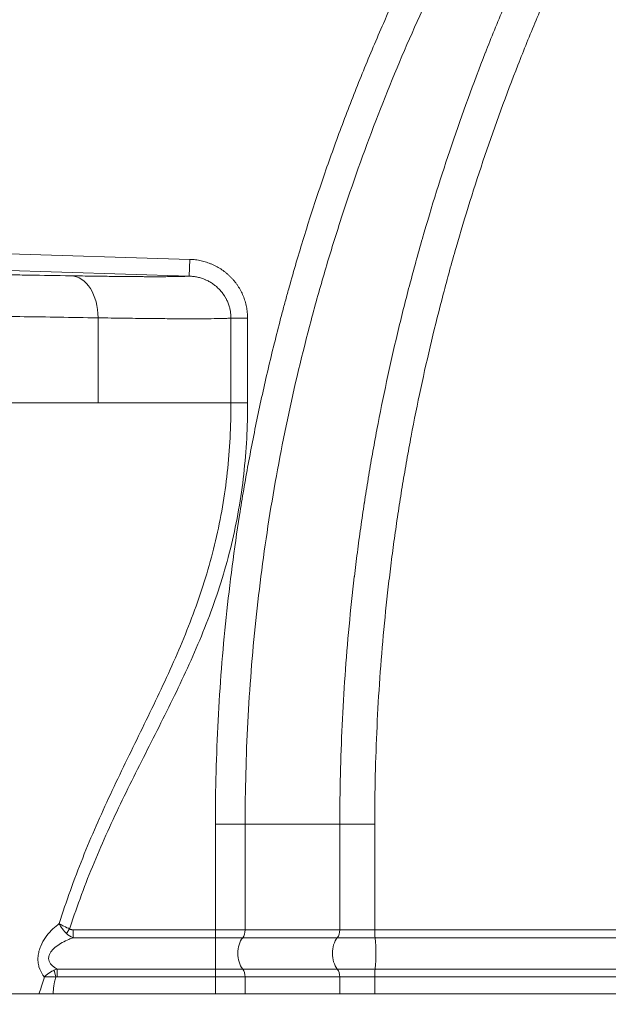
# Model space of a CAD drawing. Units: inches. Extents: x 6 to 206, y 5 to 269.
# Drawn here: x 47 to 61, y 158 to 182 of the extents above; entities that cross this region are included whole.
import ezdxf

# ---------------------------------------------------------------- set-up
doc = ezdxf.new("R2010")
doc.units = ezdxf.units.IN
doc.header["$LTSCALE"] = 25
doc.header["$MEASUREMENT"] = 0
for name, color, linetype, lineweight in [('Dimension (ANSI)', 7, 'Continuous', 18), ('Visible (ANSI)', 7, 'Continuous', 50), ('Visible Narrow (ANSI)', 7, 'Continuous', 5)]:
    doc.layers.add(name, color=color, linetype=linetype, lineweight=lineweight)
doc.styles.add('Note Text (ANSI)', font='times.ttf')
doc.dimstyles.new('Clarion Style 1 w_ in [mm]', dxfattribs={"dimscale": 25, "dimtxt": 0.094, "dimasz": 0.098425, "dimexe": 0.0625, "dimexo": 0.0625, "dimgap": 0.025, "dimtad": 1, "dimdec": 3, "dimrnd": 1e-08, "dimzin": 3, "dimdsep": 46, "dimlunit": 5, "dimtxsty": 'Note Text (ANSI)', "dimcen": 0.09, "dimdle": 0.1, "dimclrd": 256, "dimclre": 256, "dimclrt": 256, "dimadec": 0, "dimazin": 3, "dimtfac": 1.06383, "dimtofl": 0, "dimtmove": 0, "dimatfit": 3, "dimldrblk": 'Filled-1', "dimfxl": 1, "dimfrac": 1, "dimtolj": 1, "dimtzin": 12, "dimlwd": -1, "dimlwe": -1, "dimarcsym": 0})

# ---------------------------------------------------------------- blocks, each defined once
blk = doc.blocks.new('*D18')
at = {"layer": 'Defpoints', "color": 0, "transparency": 16777216}
for p in [(23.092, 207.51), (60.551, 207.51), (31.126, 152.748)]:
    blk.add_point(p, dxfattribs=at)
at = {"layer": 'Dimension (ANSI)', "transparency": 16777216}
for p, q in [((58.988, 207.51), (21.529, 207.51)), ((23.092, 155.208), (23.092, 205.049)), ((29.564, 152.748), (21.529, 152.748))]:
    blk.add_line(p, q, dxfattribs=at)
for points in [[(22.681, 205.049), (23.502, 205.049), (23.092, 207.51)], [(22.681, 155.208), (23.502, 155.208), (23.092, 152.748)]]:
    blk.add_solid(points, dxfattribs=at)
at = {"layer": 'Dimension (ANSI)', "transparency": 16777216, "insert": (16.745, 166.636), "char_height": 2.35, "attachment_point": 1, "rotation": 90, "style": 'Note Text (ANSI)'}
blk.add_mtext('\\A1;54{\\H1.06383x;\\S3#4;} in [1391 mm]', dxfattribs=at)
blk = doc.blocks.new('Filled-1')
at = {"color": 0}
for p, q in [((0, 0), (-1, 0.1471)), ((-1, 0.1471), (-1, -0.1471)), ((-1, 0), (0, 0)), ((-1, -0.1471), (0, 0))]:
    blk.add_line(p, q, dxfattribs=at)
at = {"color": 0, "flags": 128}
blk.add_lwpolyline([(-1, -0.1471), (0, 0), (-1, 0.1471), (-1, -0.1471)], dxfattribs=at)
at = {"color": 0}
blk.add_solid([(-1, -0.1471), (0, 0), (-1, 0.1471), (-1, -0.1471)], dxfattribs=at)

msp = doc.modelspace()

# ---------------------------------------------------------------- linework, layer by layer
at = {"layer": 'Visible (ANSI)', "linetype": 'Continuous', "lineweight": 18}
msp.add_line((86.7794, 158.7208), (33.5294, 158.7208), dxfattribs=at)
at = {"layer": 'Visible Narrow (ANSI)', "linetype": 'Continuous', "lineweight": 18}
for p, q in [((41.6051, 176.4714), (51.2481, 176.1696)), ((51.2356, 175.7699), (51.2481, 176.1696)), ((51.2356, 175.7699), (41.5994, 176.0714)), ((49.0682, 172.7572), (49.0682, 174.7796)), ((52.2248, 172.7572), (52.2248, 174.7725)), ((52.62, 174.7725), (52.2248, 174.7725)), ((52.62, 174.7725), (52.62, 172.7572)), ((49.0682, 172.7572), (44.3017, 172.7572)), ((49.0682, 172.7572), (52.2248, 172.7572)), ((52.62, 172.7572), (52.2248, 172.7572)), ((51.8547, 162.7477), (52.5618, 162.7477)), ((51.8547, 162.7477), (51.8547, 160.2397)), ((54.8095, 162.7477), (52.5618, 162.7477)), ((52.5618, 160.2397), (52.5618, 162.7477)), ((55.6385, 162.7477), (54.8095, 162.7477)), ((54.8095, 162.7477), (54.8095, 160.2397)), ((55.6385, 160.2397), (55.6385, 162.7477)), ((48.3175, 160.1543), (48.3936, 160.2615)), ((48.4781, 160.2397), (51.8547, 160.2397)), ((52.5618, 160.2397), (51.8547, 160.2397)), ((51.8547, 160.0533), (51.8547, 160.2397)), ((52.5618, 160.2397), (54.8095, 160.2397)), ((55.6385, 160.2397), (54.8095, 160.2397)), ((55.6385, 160.2397), (72.6856, 160.2397)), ((51.8547, 160.0533), (48.4781, 160.0533)), ((51.8547, 160.0533), (51.8547, 159.308)), ((51.8547, 160.0533), (52.5029, 160.0533)), ((54.7506, 160.0533), (52.5029, 160.0533)), ((54.7506, 160.0533), (55.6486, 160.0533)), ((72.6957, 160.0533), (55.6486, 160.0533)), ((48.0952, 159.308), (48.0952, 159.1216)), ((48.0952, 159.308), (51.8547, 159.308)), ((51.8547, 159.308), (51.8547, 159.1217)), ((52.5029, 159.308), (51.8547, 159.308)), ((52.5029, 159.308), (54.7506, 159.308)), ((55.6486, 159.308), (54.7506, 159.308)), ((55.6486, 159.308), (73.0478, 159.308)), ((48.0641, 159.1186), (48.0294, 159.2833)), ((51.8547, 159.1217), (48.0952, 159.1217)), ((51.8547, 159.1217), (52.5618, 159.1217)), ((51.8547, 159.1217), (51.8547, 158.7208)), ((54.8095, 159.1217), (52.5618, 159.1217)), ((52.5618, 158.7208), (52.5618, 159.1217)), ((54.8095, 159.1217), (55.6385, 159.1217)), ((54.8095, 159.1217), (54.8095, 158.7208)), ((55.6385, 158.7208), (55.6385, 159.1217)), ((73.0376, 159.1217), (55.6385, 159.1217))]:
    msp.add_line(p, q, dxfattribs=at)
for centre, major_axis, ratio, start_param, end_param in [((48.3957, 174.7796), (0.0172, 0.9999), 0.6723596, 4.7239552, 6.2622492), ((52.385, 160.2397), (0, 0.25), 0.7071068, 3.8713203, 4.712389), ((54.6327, 160.2397), (0, 0.25), 0.7071068, 3.8713203, 4.712389), ((55.6689, 160.2397), (0, 0.25), 0.1218693, 1.5707963, 2.411865), ((52.7386, 159.6807), (0, 0.5), 0.7071068, 0.7297277, 2.411865), ((54.9863, 159.6807), (0, 0.5), 0.7071068, 0.7297277, 2.411865), ((55.608, 159.6807), (0, 0.5), 0.1218693, 3.8713203, 5.5534577), ((52.385, 159.1217), (0, -0.25), 0.7071068, 1.5707963, 2.411865), ((54.6327, 159.1217), (0, -0.25), 0.7071068, 1.5707963, 2.411865), ((55.6689, 159.1217), (0, -0.25), 0.1218693, 3.8713203, 4.712389), ((48.3092, 158.7744), (0.2937, -0.3201), 0.4579812, 2.7439967, 2.8768184)]:
    msp.add_ellipse(centre, major_axis=major_axis, ratio=ratio, start_param=start_param, end_param=end_param, dxfattribs=at)
for points, knots in [([(67.2139, 197.7386), (66.6093, 197.1778), (66.0207, 196.6033), (65.4479, 196.0151), (64.8751, 195.427), (64.3181, 194.8253), (63.7768, 194.21), (63.2356, 193.5947), (62.7101, 192.9659), (62.2004, 192.3234), (61.9456, 192.0021), (61.6947, 191.6775), (61.4478, 191.3494), (61.3244, 191.1854), (61.2019, 191.0205), (61.0805, 190.8547), (60.9591, 190.689), (60.8386, 190.5223), (60.7192, 190.3549), (60.5997, 190.1874), (60.4813, 190.019), (60.3639, 189.8498), (60.3051, 189.7652), (60.2467, 189.6804), (60.1885, 189.5954), (60.1302, 189.5103), (60.0723, 189.4251), (60.0146, 189.3397), (59.8993, 189.1689), (59.7853, 188.9976), (59.6724, 188.8258), (59.5595, 188.6539), (59.4478, 188.4815), (59.3374, 188.3085), (59.1165, 187.9626), (58.9004, 187.6145), (58.689, 187.2641), (58.4777, 186.9138), (58.2711, 186.5613), (58.0694, 186.2066), (57.8676, 185.8519), (57.6705, 185.495), (57.4782, 185.1359), (57.286, 184.7768), (57.0984, 184.4156), (56.9157, 184.0521), (56.5502, 183.3253), (56.2038, 182.5896), (55.8763, 181.8453), (55.7125, 181.4732), (55.5535, 181.0989), (55.3993, 180.7224), (55.245, 180.3459), (55.0954, 179.9672), (54.9507, 179.5863), (54.8059, 179.2055), (54.6659, 178.8224), (54.5306, 178.4372), (54.3954, 178.052), (54.265, 177.6645), (54.1394, 177.2749), (54.0766, 177.0801), (54.015, 176.8847), (53.9546, 176.6888), (53.8942, 176.4928), (53.835, 176.2963), (53.7771, 176.0993), (53.7191, 175.9022), (53.6624, 175.7046), (53.6069, 175.5065), (53.5792, 175.4074), (53.5518, 175.3081), (53.5246, 175.2088), (53.4975, 175.1094), (53.4707, 175.0098), (53.4442, 174.9102), (53.3912, 174.711), (53.3396, 174.5116), (53.2893, 174.312), (53.239, 174.1124), (53.19, 173.9127), (53.1424, 173.7127), (53.0948, 173.5128), (53.0485, 173.3127), (53.0035, 173.1124), (52.9586, 172.9121), (52.915, 172.7117), (52.8727, 172.511), (52.7881, 172.1098), (52.7089, 171.7078), (52.6349, 171.3051), (52.5609, 170.9025), (52.4922, 170.4991), (52.4287, 170.0951), (52.3653, 169.6911), (52.3071, 169.2863), (52.2541, 168.8809), (52.2011, 168.4755), (52.1534, 168.0694), (52.1109, 167.6626), (52.0259, 166.849), (51.962, 166.0326), (51.9192, 165.2135), (51.8763, 164.3943), (51.8547, 163.5724), (51.8547, 162.7477)], [0, 0, 0, 0, 0.0625, 0.0625, 0.0625, 0.125, 0.125, 0.125, 0.1875, 0.1875, 0.1875, 0.21875, 0.21875, 0.21875, 0.234375, 0.234375, 0.234375, 0.25, 0.25, 0.25, 0.265625, 0.265625, 0.265625, 0.2734373, 0.2734373, 0.2734373, 0.28125, 0.28125, 0.28125, 0.2968754, 0.2968754, 0.2968754, 0.3125, 0.3125, 0.3125, 0.3437501, 0.3437501, 0.3437501, 0.375, 0.375, 0.375, 0.40625, 0.40625, 0.40625, 0.4375, 0.4375, 0.4375, 0.5, 0.5, 0.5, 0.53125, 0.53125, 0.53125, 0.5625, 0.5625, 0.5625, 0.59375, 0.59375, 0.59375, 0.625, 0.625, 0.625, 0.640625, 0.640625, 0.640625, 0.65625, 0.65625, 0.65625, 0.671875, 0.671875, 0.671875, 0.6796877, 0.6796877, 0.6796877, 0.6875, 0.6875, 0.6875, 0.7031238, 0.7031238, 0.7031238, 0.718749, 0.718749, 0.718749, 0.7343746, 0.7343746, 0.7343746, 0.75, 0.75, 0.75, 0.78125, 0.78125, 0.78125, 0.8125, 0.8125, 0.8125, 0.84375, 0.84375, 0.84375, 0.875, 0.875, 0.875, 0.9375, 0.9375, 0.9375, 1, 1, 1, 1]), ([(52.5618, 162.7477), (52.5618, 163.5596), (52.5831, 164.3687), (52.6675, 165.9814), (52.7306, 166.785), (52.898, 168.3867), (53.0024, 169.1849), (53.2525, 170.7758), (53.3982, 171.5685), (53.7315, 173.1484), (53.9191, 173.9356), (54.1802, 174.9162), (54.2337, 175.1119), (54.343, 175.502), (54.3989, 175.6965), (54.5702, 176.2784), (54.6892, 176.6642), (55.0605, 177.8148), (55.3271, 178.5731), (55.8977, 180.0725), (56.2017, 180.8136), (56.847, 182.2787), (57.1883, 183.0027), (57.9085, 184.4334), (58.2874, 185.1401), (59.0826, 186.5364), (59.4989, 187.2259), (60.1518, 188.2471), (60.3742, 188.5853), (60.7149, 189.0894), (60.8297, 189.2568), (61.0613, 189.5901), (61.1781, 189.756), (61.5318, 190.2513), (61.7718, 190.5785), (62.1381, 191.0647), (62.2613, 191.226), (62.5096, 191.5468), (62.6347, 191.7064), (63.2651, 192.4997), (63.7848, 193.1204), (64.8545, 194.3341), (65.4046, 194.9271), (66.2526, 195.7958), (66.539, 196.0819), (66.9744, 196.5058), (67.1205, 196.6463), (67.3411, 196.8557), (67.4518, 196.96), (67.5815, 197.0812), (67.6465, 197.1416), (67.679, 197.1718), (67.693, 197.1847), (67.7023, 197.1934), (67.707, 197.1977), (67.7116, 197.202)], [0, 0, 0, 0, 0.0625, 0.0625, 0.125, 0.125, 0.1875, 0.1875, 0.25, 0.25, 0.3125, 0.3125, 0.328125, 0.328125, 0.34375, 0.34375, 0.375, 0.375, 0.4375, 0.4375, 0.5, 0.5, 0.5625, 0.5625, 0.625, 0.625, 0.6875, 0.6875, 0.71875, 0.71875, 0.734375, 0.734375, 0.75, 0.75, 0.78125, 0.78125, 0.796875, 0.796875, 0.8125, 0.8125, 0.875, 0.875, 0.9375, 0.9375, 0.96875, 0.96875, 0.984375, 0.984375, 0.9921875, 0.9960938, 0.9980469, 0.9990234, 0.9995117, 0.9995117, 1, 1, 1, 1]), ([(68.1482, 196.8652), (67.6163, 196.2889), (67.0994, 195.7017), (66.5972, 195.1038), (66.5971, 195.1037), (66.5969, 195.1035), (66.5968, 195.1034), (66.0948, 194.5057), (65.6074, 193.8972), (65.1347, 193.2782), (65.1344, 193.278), (65.1342, 193.2777), (65.134, 193.2774), (64.661, 192.6581), (64.2027, 192.0282), (63.759, 191.3876), (63.3156, 190.7477), (62.8869, 190.0971), (62.4729, 189.4358), (62.4725, 189.4352), (62.4721, 189.4345), (62.4718, 189.4339), (62.2646, 189.103), (62.0611, 188.7693), (61.8613, 188.433), (61.7614, 188.2649), (61.6624, 188.0961), (61.5644, 187.9266), (61.4668, 187.7579), (61.3702, 187.5885), (61.2744, 187.4184), (61.274, 187.4176), (61.2735, 187.4168), (61.2731, 187.416), (61.1774, 187.246), (61.0826, 187.0754), (60.9887, 186.904), (60.9882, 186.9032), (60.9878, 186.9023), (60.9873, 186.9015), (60.9401, 186.8154), (60.8932, 186.7291), (60.8465, 186.6427), (60.8003, 186.5572), (60.7544, 186.4716), (60.7088, 186.3859), (60.7083, 186.385), (60.7078, 186.3841), (60.7073, 186.3832), (60.6151, 186.21), (60.5239, 186.0364), (60.4339, 185.8625), (60.3443, 185.6895), (60.2559, 185.5162), (60.1685, 185.3425), (60.168, 185.3415), (60.1675, 185.3405), (60.1669, 185.3395), (59.9912, 184.9901), (59.8197, 184.6391), (59.6526, 184.2867), (59.4861, 183.9355), (59.3239, 183.5828), (59.166, 183.2287), (59.1654, 183.2274), (59.1648, 183.2261), (59.1642, 183.2248), (59.0058, 182.8694), (58.8516, 182.5124), (58.7017, 182.154), (58.5525, 181.7971), (58.4076, 181.4388), (58.2668, 181.079), (58.2662, 181.0774), (58.2656, 181.0758), (58.2649, 181.0742), (57.983, 180.3534), (57.718, 179.6266), (57.4698, 178.894), (57.4692, 178.8922), (57.4685, 178.8903), (57.4679, 178.8884), (57.2199, 178.1561), (56.9887, 177.4179), (56.7743, 176.6738), (56.7737, 176.6717), (56.7731, 176.6696), (56.7725, 176.6675), (56.6651, 176.2943), (56.5619, 175.9198), (56.463, 175.5437), (56.3641, 175.1676), (56.2695, 174.7901), (56.1791, 174.411), (56.0888, 174.032), (56.0028, 173.6514), (55.9211, 173.2694), (55.84, 172.8901), (55.7633, 172.5093), (55.6908, 172.127), (55.6903, 172.1242), (55.6898, 172.1214), (55.6892, 172.1186), (55.6528, 171.9261), (55.6174, 171.7331), (55.5832, 171.5398), (55.5494, 171.3495), (55.5168, 171.1588), (55.4852, 170.9677), (55.4847, 170.9647), (55.4842, 170.9618), (55.4837, 170.9588), (55.4677, 170.8618), (55.4519, 170.7646), (55.4365, 170.6675), (55.4215, 170.5733), (55.4068, 170.4792), (55.3923, 170.385), (55.3919, 170.382), (55.3914, 170.379), (55.391, 170.376), (55.3616, 170.1846), (55.3334, 169.993), (55.3063, 169.8013), (55.3059, 169.7984), (55.3055, 169.7955), (55.3051, 169.7926), (55.2776, 169.5981), (55.2513, 169.4034), (55.2261, 169.2086), (55.2013, 169.0162), (55.1775, 168.8237), (55.1548, 168.6311), (55.1546, 168.6288), (55.1543, 168.6264), (55.154, 168.6241), (55.1084, 168.2357), (55.0673, 167.8467), (55.0307, 167.4576), (55.0306, 167.4562), (55.0304, 167.4547), (55.0303, 167.4533), (54.9569, 166.6718), (54.9018, 165.8892), (54.865, 165.1056), (54.8649, 165.1055), (54.8649, 165.1053), (54.8649, 165.1051), (54.828, 164.3203), (54.8095, 163.5345), (54.8095, 162.7477)], [0, 0, 0, 0, 0.0625, 0.0625, 0.0625, 0.0625153, 0.0625153, 0.0625153, 0.125, 0.125, 0.125, 0.1250281, 0.1250281, 0.1250281, 0.1875427, 0.1875427, 0.1875427, 0.25, 0.25, 0.25, 0.2500589, 0.2500589, 0.2500589, 0.2813167, 0.2813167, 0.2813167, 0.2969452, 0.2969452, 0.2969452, 0.3125, 0.3125, 0.3125, 0.3125735, 0.3125735, 0.3125735, 0.328125, 0.328125, 0.328125, 0.3282021, 0.3282021, 0.3282021, 0.3360167, 0.3360167, 0.3360167, 0.34375, 0.34375, 0.34375, 0.3438309, 0.3438309, 0.3438309, 0.3594601, 0.3594601, 0.3594601, 0.375, 0.375, 0.375, 0.3750895, 0.3750895, 0.3750895, 0.40635, 0.40635, 0.40635, 0.4375, 0.4375, 0.4375, 0.4376126, 0.4376126, 0.4376126, 0.4688759, 0.4688759, 0.4688759, 0.5, 0.5, 0.5, 0.500138, 0.500138, 0.500138, 0.5625, 0.5625, 0.5625, 0.5626587, 0.5626587, 0.5626587, 0.625, 0.625, 0.625, 0.6251783, 0.6251783, 0.6251783, 0.6564391, 0.6564391, 0.6564391, 0.6877011, 0.6877011, 0.6877011, 0.7189638, 0.7189638, 0.7189638, 0.75, 0.75, 0.75, 0.7502267, 0.7502267, 0.7502267, 0.7658576, 0.7658576, 0.7658576, 0.78125, 0.78125, 0.78125, 0.7814885, 0.7814885, 0.7814885, 0.7893033, 0.7893033, 0.7893033, 0.796875, 0.796875, 0.796875, 0.797116, 0.797116, 0.797116, 0.8125, 0.8125, 0.8125, 0.8127334, 0.8127334, 0.8127334, 0.8283407, 0.8283407, 0.8283407, 0.84375, 0.84375, 0.84375, 0.8439379, 0.8439379, 0.8439379, 0.875, 0.875, 0.875, 0.8751134, 0.8751134, 0.8751134, 0.9375, 0.9375, 0.9375, 0.937515, 0.937515, 0.937515, 1, 1, 1, 1]), ([(55.6385, 162.7477), (55.6385, 163.5225), (55.6567, 164.2959), (55.693, 165.0678), (55.7293, 165.8397), (55.7835, 166.6102), (55.8557, 167.3791), (55.8918, 167.7636), (55.9324, 168.1477), (55.9775, 168.5315), (56, 168.7233), (56.0237, 168.9151), (56.0484, 169.1068), (56.0732, 169.2985), (56.0991, 169.4901), (56.1262, 169.6816), (56.1532, 169.8731), (56.1814, 170.0645), (56.2107, 170.2558), (56.2254, 170.3515), (56.2403, 170.4471), (56.2555, 170.5427), (56.2707, 170.6383), (56.2862, 170.7339), (56.302, 170.8294), (56.3336, 171.0204), (56.3662, 171.2111), (56.3999, 171.4013), (56.4336, 171.5916), (56.4684, 171.7814), (56.5043, 171.9709), (56.5761, 172.3499), (56.6522, 172.7274), (56.7326, 173.1035), (56.8129, 173.4795), (56.8976, 173.854), (56.9865, 174.2271), (57.0754, 174.6001), (57.1686, 174.9717), (57.2659, 175.3419), (57.3633, 175.712), (57.4648, 176.0807), (57.5706, 176.4479), (57.782, 177.1824), (58.0102, 177.911), (58.255, 178.634), (58.4999, 179.3569), (58.7613, 180.074), (59.0395, 180.7854), (59.1786, 181.141), (59.3219, 181.4953), (59.4694, 181.848), (59.6169, 182.2008), (59.7686, 182.5521), (59.9245, 182.9019), (60.0805, 183.2518), (60.2407, 183.6001), (60.4052, 183.947), (60.5697, 184.2939), (60.7384, 184.6393), (60.9114, 184.9832), (60.998, 185.1552), (61.0855, 185.3268), (61.1742, 185.498), (61.2628, 185.6692), (61.3526, 185.8401), (61.4434, 186.0105), (61.4888, 186.0958), (61.5344, 186.1809), (61.5804, 186.266), (61.6263, 186.351), (61.6725, 186.436), (61.719, 186.5207), (61.8118, 186.6902), (61.9056, 186.8591), (62.0002, 187.0272), (62.0949, 187.1954), (62.1905, 187.3629), (62.287, 187.5298), (62.3835, 187.6966), (62.481, 187.8628), (62.5793, 188.0283), (62.776, 188.3594), (62.9762, 188.6878), (63.1802, 189.0136), (63.588, 189.6651), (64.0104, 190.3061), (64.4471, 190.9367), (64.8839, 191.5672), (65.3351, 192.1873), (65.8007, 192.7969), (66.2663, 193.4065), (66.7462, 194.0057), (67.2407, 194.5944), (67.7351, 195.183), (68.2441, 195.7611), (68.7678, 196.3285)], [0, 0, 0, 0, 0.0625, 0.0625, 0.0625, 0.125, 0.125, 0.125, 0.15625, 0.15625, 0.15625, 0.171875, 0.171875, 0.171875, 0.1875, 0.1875, 0.1875, 0.203125, 0.203125, 0.203125, 0.2109374, 0.2109374, 0.2109374, 0.21875, 0.21875, 0.21875, 0.2343751, 0.2343751, 0.2343751, 0.25, 0.25, 0.25, 0.2812501, 0.2812501, 0.2812501, 0.3125001, 0.3125001, 0.3125001, 0.34375, 0.34375, 0.34375, 0.375, 0.375, 0.375, 0.4375, 0.4375, 0.4375, 0.5, 0.5, 0.5, 0.53125, 0.53125, 0.53125, 0.5625, 0.5625, 0.5625, 0.59375, 0.59375, 0.59375, 0.625, 0.625, 0.625, 0.6406249, 0.6406249, 0.6406249, 0.65625, 0.65625, 0.65625, 0.6640623, 0.6640623, 0.6640623, 0.671875, 0.671875, 0.671875, 0.6875, 0.6875, 0.6875, 0.7031247, 0.7031247, 0.7031247, 0.7187497, 0.7187497, 0.7187497, 0.75, 0.75, 0.75, 0.8125, 0.8125, 0.8125, 0.875, 0.875, 0.875, 0.9375, 0.9375, 0.9375, 1, 1, 1, 1]), ([(51.2481, 176.1696), (51.2936, 176.1682), (51.3387, 176.1646), (51.3833, 176.159), (51.428, 176.1534), (51.4722, 176.1457), (51.516, 176.1359), (51.5598, 176.1262), (51.6032, 176.1144), (51.6462, 176.1005), (51.6677, 176.0935), (51.6891, 176.086), (51.7104, 176.078), (51.7316, 176.07), (51.7527, 176.0614), (51.7735, 176.0524), (51.815, 176.0345), (51.8554, 176.0146), (51.8947, 175.993), (51.9341, 175.9713), (51.9723, 175.9478), (52.0094, 175.9225), (52.028, 175.9099), (52.0463, 175.8967), (52.0643, 175.8831), (52.0823, 175.8696), (52.1001, 175.8555), (52.1175, 175.841), (52.135, 175.8264), (52.1521, 175.8114), (52.1688, 175.7961), (52.1855, 175.7808), (52.2018, 175.7651), (52.2176, 175.7491), (52.2334, 175.7331), (52.2488, 175.7167), (52.2638, 175.7), (52.2788, 175.6833), (52.2934, 175.6663), (52.3076, 175.6489), (52.3218, 175.6315), (52.3355, 175.6137), (52.3489, 175.5957), (52.3622, 175.5776), (52.3751, 175.5591), (52.3876, 175.5404), (52.4001, 175.5216), (52.4122, 175.5024), (52.4238, 175.483), (52.4354, 175.4635), (52.4467, 175.4436), (52.4573, 175.4236), (52.4786, 175.3836), (52.4978, 175.3428), (52.515, 175.3013), (52.5321, 175.2598), (52.5472, 175.2175), (52.5603, 175.1745), (52.5734, 175.1315), (52.5844, 175.0878), (52.5933, 175.0432), (52.5977, 175.021), (52.6016, 174.9985), (52.605, 174.976), (52.6083, 174.9536), (52.6111, 174.9311), (52.6133, 174.9085), (52.6178, 174.8633), (52.62, 174.818), (52.62, 174.7725)], [0, 0, 0, 0, 0.0625021, 0.0625021, 0.0625021, 0.125, 0.125, 0.125, 0.1875, 0.1875, 0.1875, 0.218745, 0.218745, 0.218745, 0.25, 0.25, 0.25, 0.3125175, 0.3125175, 0.3125175, 0.375, 0.375, 0.375, 0.4062535, 0.4062535, 0.4062535, 0.4375, 0.4375, 0.4375, 0.46875, 0.46875, 0.46875, 0.5, 0.5, 0.5, 0.5312458, 0.5312458, 0.5312458, 0.5624959, 0.5624959, 0.5624959, 0.5937481, 0.5937481, 0.5937481, 0.625, 0.625, 0.625, 0.65625, 0.65625, 0.65625, 0.6875, 0.6875, 0.6875, 0.75, 0.75, 0.75, 0.812498, 0.812498, 0.812498, 0.875, 0.875, 0.875, 0.90625, 0.90625, 0.90625, 0.9375, 0.9375, 0.9375, 1, 1, 1, 1]), ([(43.3428, 175.7891), (43.4081, 175.7942), (43.493, 175.7986), (43.597, 175.8023), (43.649, 175.8042), (43.7058, 175.8059), (43.7673, 175.8074), (43.8288, 175.8089), (43.8951, 175.8103), (43.9661, 175.8114), (44.037, 175.8126), (44.1127, 175.8136), (44.1932, 175.8144), (44.2736, 175.8153), (44.3588, 175.8159), (44.4488, 175.8164), (44.4937, 175.8167), (44.5399, 175.8168), (44.5873, 175.817), (44.6347, 175.8172), (44.6833, 175.8173), (44.7331, 175.8173), (44.7829, 175.8174), (44.8339, 175.8174), (44.8861, 175.8174), (44.9384, 175.8174), (44.9919, 175.8173), (45.0464, 175.8172), (45.101, 175.8171), (45.1565, 175.8169), (45.2131, 175.8168), (45.2696, 175.8166), (45.3272, 175.8163), (45.3858, 175.816), (45.5029, 175.8155), (45.6241, 175.8147), (45.7492, 175.8138), (45.8743, 175.8129), (46.0034, 175.8118), (46.1364, 175.8105), (46.2694, 175.8093), (46.4063, 175.8079), (46.5471, 175.8063), (46.688, 175.8047), (46.8327, 175.8029), (46.9814, 175.801), (47.1301, 175.799), (47.2828, 175.7969), (47.4394, 175.7947), (47.7525, 175.7901), (48.0816, 175.7849), (48.427, 175.7789)], [0, 0, 0, 0, 0.125, 0.125, 0.125, 0.1875, 0.1875, 0.1875, 0.25, 0.25, 0.25, 0.3125001, 0.3125001, 0.3125001, 0.375, 0.375, 0.375, 0.4062505, 0.4062505, 0.4062505, 0.4375, 0.4375, 0.4375, 0.46875, 0.46875, 0.46875, 0.5, 0.5, 0.5, 0.531252, 0.531252, 0.531252, 0.5625018, 0.5625018, 0.5625018, 0.625, 0.625, 0.625, 0.6875, 0.6875, 0.6875, 0.75, 0.75, 0.75, 0.8125, 0.8125, 0.8125, 0.875, 0.875, 0.875, 1, 1, 1, 1]), ([(48.427, 175.7789), (48.6113, 175.7758), (48.7874, 175.773), (48.9555, 175.7705), (48.9619, 175.7704), (48.9683, 175.7703), (48.9747, 175.7702), (49.0617, 175.7689), (49.1465, 175.7678), (49.2291, 175.7667), (49.2996, 175.7658), (49.3686, 175.7649), (49.436, 175.7641), (49.4476, 175.764), (49.4592, 175.7639), (49.4707, 175.7637), (49.5491, 175.7628), (49.6254, 175.762), (49.6995, 175.7613), (49.7573, 175.7608), (49.8137, 175.7603), (49.8689, 175.7598), (49.8845, 175.7597), (49.9, 175.7596), (49.9155, 175.7595), (49.9504, 175.7592), (49.9848, 175.759), (50.0186, 175.7588), (50.0524, 175.7585), (50.0857, 175.7584), (50.1185, 175.7582), (50.1512, 175.758), (50.1834, 175.7579), (50.2151, 175.7578), (50.2281, 175.7577), (50.2411, 175.7577), (50.2539, 175.7576), (50.2567, 175.7576), (50.2594, 175.7576), (50.2622, 175.7576), (50.2777, 175.7575), (50.2931, 175.7575), (50.3084, 175.7575), (50.3198, 175.7574), (50.3312, 175.7574), (50.3424, 175.7574), (50.3612, 175.7574), (50.3797, 175.7573), (50.3979, 175.7573), (50.4078, 175.7573), (50.4175, 175.7573), (50.4272, 175.7573), (50.4463, 175.7573), (50.465, 175.7573), (50.4835, 175.7573), (50.5186, 175.7574), (50.5528, 175.7574), (50.5859, 175.7575), (50.6052, 175.7576), (50.6242, 175.7577), (50.6428, 175.7578), (50.6933, 175.758), (50.7412, 175.7583), (50.7866, 175.7588), (50.8118, 175.759), (50.8361, 175.7593), (50.8597, 175.7596), (50.8786, 175.7598), (50.8971, 175.7601), (50.915, 175.7603), (50.9552, 175.761), (50.9929, 175.7617), (51.028, 175.7625), (51.0631, 175.7633), (51.0956, 175.7642), (51.1256, 175.7652), (51.1405, 175.7657), (51.1548, 175.7662), (51.1685, 175.7667), (51.1822, 175.7673), (51.1952, 175.7678), (51.2075, 175.7684), (51.2173, 175.7689), (51.2267, 175.7694), (51.2356, 175.7699)], [0, 0, 0, 0, 0.125, 0.125, 0.125, 0.1297733, 0.1297733, 0.1297733, 0.1946599, 0.1946599, 0.1946599, 0.25, 0.25, 0.25, 0.2595466, 0.2595466, 0.2595466, 0.3244332, 0.3244332, 0.3244332, 0.375, 0.375, 0.375, 0.3893197, 0.3893197, 0.3893197, 0.4217623, 0.4217623, 0.4217623, 0.4542049, 0.4542049, 0.4542049, 0.4866487, 0.4866487, 0.4866487, 0.5, 0.5, 0.5, 0.5028714, 0.5028714, 0.5028714, 0.5190936, 0.5190936, 0.5190936, 0.53125, 0.53125, 0.53125, 0.5515434, 0.5515434, 0.5515434, 0.5625, 0.5625, 0.5625, 0.584003, 0.584003, 0.584003, 0.625, 0.625, 0.625, 0.6489508, 0.6489508, 0.6489508, 0.713936, 0.713936, 0.713936, 0.75, 0.75, 0.75, 0.7789584, 0.7789584, 0.7789584, 0.844018, 0.844018, 0.844018, 0.9091138, 0.9091138, 0.9091138, 0.9416746, 0.9416746, 0.9416746, 0.974246, 0.974246, 0.974246, 1, 1, 1, 1]), ([(52.2248, 174.7725), (52.2248, 174.805), (52.2232, 174.8374), (52.22, 174.8696), (52.22, 174.8698), (52.22, 174.87), (52.22, 174.8702), (52.2184, 174.8861), (52.2164, 174.902), (52.214, 174.9179), (52.2116, 174.9339), (52.2088, 174.95), (52.2056, 174.9659), (52.2055, 174.9662), (52.2055, 174.9666), (52.2054, 174.967), (52.1991, 174.9984), (52.1912, 175.0293), (52.1819, 175.0597), (52.1725, 175.0904), (52.1617, 175.1206), (52.1493, 175.1502), (52.1491, 175.1508), (52.1488, 175.1515), (52.1485, 175.1521), (52.1364, 175.1811), (52.1229, 175.2096), (52.1079, 175.2375), (52.1075, 175.2382), (52.1071, 175.239), (52.1067, 175.2397), (52.0994, 175.2532), (52.0917, 175.2667), (52.0837, 175.2799), (52.0833, 175.2807), (52.0828, 175.2814), (52.0824, 175.2822), (52.0744, 175.2953), (52.0662, 175.3082), (52.0577, 175.3209), (52.0572, 175.3217), (52.0566, 175.3225), (52.0561, 175.3232), (52.0476, 175.3358), (52.0388, 175.3482), (52.0298, 175.3604), (52.0202, 175.3733), (52.0103, 175.386), (52.0001, 175.3984), (51.9899, 175.4108), (51.9794, 175.423), (51.9686, 175.4349), (51.9578, 175.4468), (51.9467, 175.4585), (51.9352, 175.4699), (51.9345, 175.4707), (51.9337, 175.4714), (51.933, 175.4722), (51.9223, 175.4828), (51.9113, 175.4933), (51.9001, 175.5035), (51.8993, 175.5042), (51.8985, 175.5049), (51.8977, 175.5057), (51.8864, 175.5158), (51.8749, 175.5258), (51.8632, 175.5355), (51.8623, 175.5362), (51.8615, 175.5369), (51.8606, 175.5376), (51.8489, 175.5472), (51.8369, 175.5566), (51.8248, 175.5656), (51.8118, 175.5753), (51.7986, 175.5847), (51.7852, 175.5937), (51.7844, 175.5943), (51.7835, 175.5949), (51.7826, 175.5955), (51.7567, 175.6129), (51.73, 175.6291), (51.7025, 175.644), (51.6741, 175.6595), (51.645, 175.6736), (51.6151, 175.6864), (51.6143, 175.6868), (51.6135, 175.6871), (51.6127, 175.6874), (51.5985, 175.6935), (51.584, 175.6992), (51.5695, 175.7046), (51.5542, 175.7103), (51.5387, 175.7157), (51.5232, 175.7207), (51.5225, 175.7209), (51.5219, 175.7211), (51.5212, 175.7213), (51.4908, 175.7309), (51.4602, 175.7391), (51.4292, 175.7459), (51.4287, 175.746), (51.4282, 175.7462), (51.4277, 175.7463), (51.3965, 175.7531), (51.3651, 175.7584), (51.3333, 175.7624), (51.3011, 175.7664), (51.2685, 175.7689), (51.2356, 175.7699)], [0, 0, 0, 0, 0.06214544, 0.06214544, 0.06214544, 0.0625, 0.0625, 0.0625, 0.09321807, 0.09321807, 0.09321807, 0.12429393, 0.12429393, 0.12429393, 0.125, 0.125, 0.125, 0.18646698, 0.18646698, 0.18646698, 0.24866878, 0.24866878, 0.24866878, 0.25, 0.25, 0.25, 0.31090572, 0.31090572, 0.31090572, 0.3125, 0.3125, 0.3125, 0.34203766, 0.34203766, 0.34203766, 0.34375, 0.34375, 0.34375, 0.37318424, 0.37318424, 0.37318424, 0.375, 0.375, 0.375, 0.40434897, 0.40434897, 0.40434897, 0.43553058, 0.43553058, 0.43553058, 0.4667266, 0.4667266, 0.4667266, 0.49793457, 0.49793457, 0.49793457, 0.5, 0.5, 0.5, 0.52916445, 0.52916445, 0.52916445, 0.53125, 0.53125, 0.53125, 0.56041222, 0.56041222, 0.56041222, 0.5625, 0.5625, 0.5625, 0.59167621, 0.59167621, 0.59167621, 0.62296706, 0.62296706, 0.62296706, 0.625, 0.625, 0.625, 0.68558636, 0.68558636, 0.68558636, 0.74832498, 0.74832498, 0.74832498, 0.75, 0.75, 0.75, 0.77972717, 0.77972717, 0.77972717, 0.81113353, 0.81113353, 0.81113353, 0.8125, 0.8125, 0.8125, 0.87401431, 0.87401431, 0.87401431, 0.875, 0.875, 0.875, 0.93696626, 0.93696626, 0.93696626, 0.9999999, 0.9999999, 0.9999999, 0.9999999]), ([(49.0682, 174.7796), (48.7454, 174.7855), (48.4379, 174.7907), (47.8524, 174.7998), (47.5744, 174.8036), (47.0475, 174.81), (46.7987, 174.8125), (46.3305, 174.8162), (46.1111, 174.8173), (45.8558, 174.8179), (45.8057, 174.818), (45.7077, 174.818), (45.6598, 174.818), (45.5193, 174.8178), (45.3407, 174.8172), (45.1794, 174.8159), (45.0649, 174.8147), (45.0279, 174.8142), (44.9561, 174.8132), (44.9214, 174.8127), (44.7536, 174.8097), (44.6376, 174.8067), (44.4422, 174.7992), (44.3627, 174.7948), (44.3017, 174.7897)], [0, 0, 0, 0, 0.125, 0.125, 0.25, 0.25, 0.375, 0.375, 0.5, 0.5, 0.53125, 0.53125, 0.5625, 0.5625, 0.625, 0.6875, 0.6875, 0.71875, 0.71875, 0.75, 0.75, 0.875, 0.875, 1, 1, 1, 1]), ([(52.2248, 174.7725), (52.2028, 174.7711), (52.1779, 174.7699), (52.1222, 174.7675), (52.0915, 174.7665), (51.9909, 174.7636), (51.9124, 174.762), (51.733, 174.7596), (51.6321, 174.7588), (51.4076, 174.7579), (51.284, 174.7578), (51.1148, 174.7582), (51.0803, 174.7583), (51.0102, 174.7585), (50.9745, 174.7587), (50.8657, 174.7592), (50.7908, 174.7596), (50.5589, 174.7612), (50.2308, 174.764), (49.8653, 174.7683), (49.4811, 174.7734), (49.2795, 174.7763), (49.0682, 174.7796)], [0, 0, 0, 0, 0.0625, 0.0625, 0.125, 0.125, 0.25, 0.25, 0.375, 0.375, 0.5, 0.5, 0.53125, 0.53125, 0.5625, 0.5625, 0.625, 0.625, 0.75, 0.875, 0.875, 1, 1, 1, 1]), ([(48.1457, 160.3883), (48.1458, 160.3889), (48.146, 160.3895), (48.1462, 160.3901), (48.3121, 160.9173), (48.4991, 161.4357), (48.7035, 161.9465), (48.9079, 162.4573), (49.1298, 162.9604), (49.3619, 163.4585), (49.5939, 163.9566), (49.8359, 164.4496), (50.0766, 164.942), (50.3172, 165.4344), (50.5562, 165.9261), (50.78, 166.4221), (51.0039, 166.9182), (51.2123, 167.4186), (51.3948, 167.928), (51.5772, 168.4374), (51.7336, 168.9558), (51.8584, 169.4857), (51.9207, 169.7506), (51.9753, 170.0184), (52.0218, 170.2891), (52.0682, 170.5598), (52.1066, 170.8335), (52.1368, 171.1073), (52.197, 171.6548), (52.2248, 172.205), (52.2248, 172.7572)], [-1, -1, -1, -1, -0.9998619, -0.9998619, -0.9998619, -0.8748792, -0.8748792, -0.8748792, -0.7498965, -0.7498965, -0.7498965, -0.6249137, -0.6249137, -0.6249137, -0.499931, -0.499931, -0.499931, -0.3749482, -0.3749482, -0.3749482, -0.2499655, -0.2499655, -0.2499655, -0.1874741, -0.1874741, -0.1874741, -0.1249827, -0.1249827, -0.1249827, 0, 0, 0, 0]), ([(52.62, 172.7572), (52.62, 172.1916), (52.5912, 171.6265), (52.528, 171.0634), (52.4965, 170.7818), (52.4562, 170.5001), (52.4073, 170.2215), (52.3585, 169.9429), (52.3011, 169.6673), (52.2354, 169.3948), (52.1041, 168.8499), (51.9393, 168.3178), (51.7476, 167.7979), (51.556, 167.2781), (51.3377, 166.7704), (51.1048, 166.2708), (50.8719, 165.7711), (50.6248, 165.2794), (50.3771, 164.7899), (50.1295, 164.3004), (49.8816, 163.813), (49.6447, 163.322), (49.4078, 162.831), (49.1818, 162.3364), (48.9739, 161.8345), (48.766, 161.3326), (48.5761, 160.8234), (48.4077, 160.3051), (48.403, 160.2906), (48.3983, 160.276), (48.3936, 160.2615)], [-1, -1, -1, -1, -0.87543674, -0.87543674, -0.87543674, -0.81315511, -0.81315511, -0.81315511, -0.75087348, -0.75087348, -0.75087348, -0.62631022, -0.62631022, -0.62631022, -0.50174695, -0.50174695, -0.50174695, -0.37718369, -0.37718369, -0.37718369, -0.25262043, -0.25262043, -0.25262043, -0.12805717, -0.12805717, -0.12805717, -0.00349391, -0.00349391, -0.00349391, 0, 0, 0, 0]), ([(47.7924, 159.1226), (47.781, 159.1362), (47.7699, 159.1506), (47.7591, 159.1657), (47.7204, 159.2203), (47.6875, 159.2841), (47.6659, 159.3588), (47.6552, 159.3962), (47.6474, 159.4362), (47.6435, 159.4775), (47.6396, 159.5189), (47.6396, 159.5624), (47.6434, 159.6052), (47.6472, 159.6479), (47.6549, 159.6911), (47.6656, 159.7323), (47.6762, 159.7736), (47.6897, 159.813), (47.7055, 159.8511), (47.7371, 159.9274), (47.7762, 159.9954), (47.8195, 160.0574), (47.8627, 160.1195), (47.9091, 160.1743), (47.9581, 160.2248), (48.0071, 160.2752), (48.0589, 160.3212), (48.112, 160.3626), (48.1231, 160.3713), (48.1343, 160.3798), (48.1457, 160.3883)], [-1, -1, -1, -1, -0.95721681, -0.95721681, -0.95721681, -0.80308463, -0.80308463, -0.80308463, -0.72601853, -0.72601853, -0.72601853, -0.64895244, -0.64895244, -0.64895244, -0.57188635, -0.57188635, -0.57188635, -0.49482026, -0.49482026, -0.49482026, -0.34068808, -0.34068808, -0.34068808, -0.1865559, -0.1865559, -0.1865559, -0.03242372, -0.03242372, -0.03242372, -0.00005453, -0.00005453, -0.00005453, -0.00005453]), ([(48.3175, 160.1543), (48.2906, 160.1813), (48.2548, 160.2206), (48.2186, 160.2699), (48.1838, 160.3175), (48.1661, 160.3496), (48.1561, 160.368), (48.1493, 160.3804), (48.1462, 160.3869), (48.1457, 160.3883)], [0, 0, 0, 0, 0.5, 0.5, 0.5, 0.7977982, 0.7977982, 0.7977982, 1, 1, 1, 1]), ([(48.3936, 160.2615), (48.3543, 160.2795), (48.3074, 160.3018), (48.2588, 160.3266), (48.2444, 160.334), (48.2267, 160.3432), (48.207, 160.3538), (48.1691, 160.3742), (48.1518, 160.3845), (48.147, 160.3875), (48.1463, 160.3879), (48.1458, 160.3882), (48.1457, 160.3883)], [-1, -1, -1, -1, -0.5, -0.5, -0.5, -0.28571429, -0.28571429, -0.28571429, -0.04099256, -0.04099256, -0.04099256, -0.00472251, -0.00472251, -0.00472251, -0.00472251]), ([(48.3936, 160.2615), (48.3966, 160.2594), (48.3998, 160.2574), (48.4031, 160.2556), (48.4063, 160.2539), (48.4096, 160.2523), (48.4131, 160.2508), (48.4164, 160.2495), (48.4199, 160.2482), (48.4235, 160.2471), (48.427, 160.246), (48.4305, 160.245), (48.4342, 160.2442), (48.4411, 160.2426), (48.4484, 160.2415), (48.456, 160.2407), (48.463, 160.2401), (48.4704, 160.2397), (48.4781, 160.2397)], [0, 0, 0, 0, 0.1454554, 0.1454554, 0.1454554, 0.285122, 0.285122, 0.285122, 0.418747, 0.418747, 0.418747, 0.5463093, 0.5463093, 0.5463093, 0.7839203, 0.7839203, 0.7839203, 1, 1, 1, 1]), ([(48.4781, 160.2397), (48.4781, 160.2222), (48.4781, 160.2046), (48.4781, 160.1875), (48.4781, 160.1704), (48.4781, 160.1536), (48.4781, 160.1376), (48.4781, 160.1216), (48.4781, 160.1064), (48.4781, 160.0922), (48.4781, 160.0781), (48.4781, 160.065), (48.4781, 160.0533)], [0, 0, 0, 0, 0.25, 0.25, 0.25, 0.5, 0.5, 0.5, 0.75, 0.75, 0.75, 1, 1, 1, 1]), ([(48.4781, 160.0533), (48.4423, 160.0406), (48.4073, 160.027), (48.373, 160.0125), (48.3191, 159.9897), (48.2665, 159.9644), (48.2167, 159.9367), (48.1669, 159.909), (48.1199, 159.879), (48.076, 159.845), (48.0321, 159.811), (47.9924, 159.7738), (47.9603, 159.7321), (47.9443, 159.7113), (47.9306, 159.6897), (47.9198, 159.6672), (47.909, 159.6447), (47.9012, 159.6212), (47.8974, 159.5978), (47.8935, 159.5745), (47.8936, 159.5507), (47.8976, 159.5282), (47.9016, 159.5056), (47.9094, 159.4838), (47.9204, 159.4634), (47.9423, 159.4227), (47.9757, 159.388), (48.015, 159.3583), (48.0259, 159.35), (48.0372, 159.3422), (48.0488, 159.3348), (48.0638, 159.3253), (48.0793, 159.3164), (48.0952, 159.308)], [-0.99999274, -0.99999274, -0.99999274, -0.99999274, -0.91250232, -0.91250232, -0.91250232, -0.77499824, -0.77499824, -0.77499824, -0.63749417, -0.63749417, -0.63749417, -0.4999901, -0.4999901, -0.4999901, -0.43123806, -0.43123806, -0.43123806, -0.36248602, -0.36248602, -0.36248602, -0.29373399, -0.29373399, -0.29373399, -0.22498195, -0.22498195, -0.22498195, -0.08747788, -0.08747788, -0.08747788, -0.04931023, -0.04931023, -0.04931023, 0, 0, 0, 0]), ([(47.664, 158.7208), (47.6834, 158.7726), (47.7022, 158.8245), (47.7199, 158.8767), (47.7413, 158.9398), (47.761, 159.0033), (47.7783, 159.0674), (47.7832, 159.0858), (47.7879, 159.1042), (47.7924, 159.1226)], [-0.29004698, -0.29004698, -0.29004698, -0.29004698, -0.17649937, -0.17649937, -0.17649937, -0.03924926, -0.03924926, -0.03924926, 0, 0, 0, 0]), ([(47.7924, 159.1226), (47.8157, 159.1446), (47.8503, 159.175), (47.9022, 159.2104), (47.9549, 159.2463), (47.9983, 159.2685), (48.0248, 159.2811), (48.0264, 159.2819), (48.0279, 159.2826), (48.0294, 159.2833)], [0, 0, 0, 0, 0.5, 0.5, 0.5, 0.9716922, 0.9716922, 0.9716922, 1, 1, 1, 1]), ([(47.7924, 159.1226), (47.8292, 159.1248), (47.8727, 159.1252), (47.9193, 159.1245), (47.9738, 159.1237), (48.0239, 159.1213), (48.0641, 159.1186)], [-1, -1, -1, -1, -0.5, -0.5, -0.5, 0, 0, 0, 0]), ([(48.0641, 159.1186), (48.059, 159.0985), (48.0539, 159.0783), (48.0488, 159.0582), (48.0442, 159.04), (48.04, 159.0217), (48.0362, 159.0034), (48.0227, 158.9392), (48.0133, 158.8741), (48.0069, 158.8084), (48.004, 158.7793), (48.0017, 158.7501), (47.9999, 158.7208)], [-1, -1, -1, -1, -0.9583144, -0.9583144, -0.9583144, -0.92070126, -0.92070126, -0.92070126, -0.78917251, -0.78917251, -0.78917251, -0.7308746, -0.7308746, -0.7308746, -0.7308746])]:
    msp.add_open_spline(points, degree=3, knots=knots, dxfattribs=at)
for points in [[(48.4781, 160.0533), (48.4149, 160.0755), (48.3597, 160.1118), (48.3175, 160.1543)], [(48.0952, 159.308), (48.0725, 159.3014), (48.0504, 159.2931), (48.0294, 159.2833)]]:
    msp.add_open_spline(points, degree=3, dxfattribs=at)

# ---------------------------------------------------------------- dimensions: what is measured, and where the dimension line sits
at = {"layer": 'Dimension (ANSI)'}
dim = msp.add_linear_dim(base=(23.0916, 207.5101), p1=(31.1262, 152.7477), p2=(60.5505, 207.5101), angle=90, text='<> in [1391 mm]', dimstyle='Clarion Style 1 w_ in [mm]', override={"dimgap": 0.025, "dimdec": 3, "dimpost": '', "dimtol": 0, "dimlim": 0, "dimtp": 0, "dimtm": 0, "dimtdec": 2, "dimatfit": 1}, dxfattribs=at)
dim.commit()
dim.dimension.update_dxf_attribs({"geometry": '*D18', "text_midpoint": (23.0916, 180.1289), "dimtype": 160})

doc.saveas('drawing.dxf')
